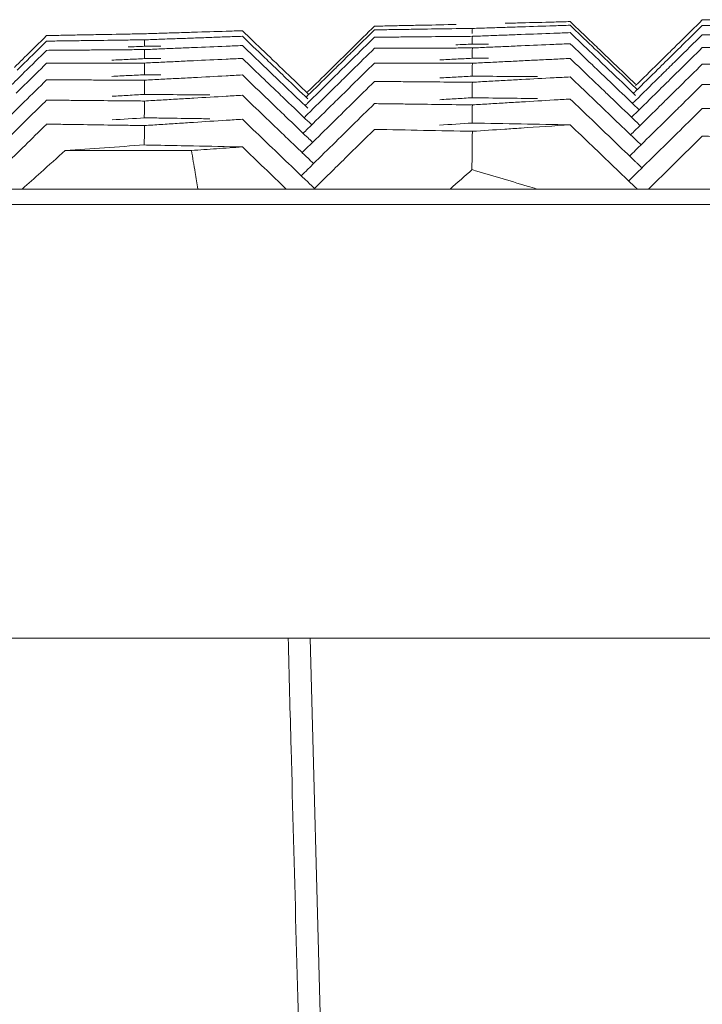
# Model space of a CAD drawing. Units: millimetres. Extents: x -174 to 4659, y 129 to 5596.
# Drawn here: x 3576 to 3597, y 5260 to 5290 of the extents above; entities that cross this region are included whole.
import ezdxf

# ---------------------------------------------------------------- set-up
doc = ezdxf.new("R2010")
doc.units = ezdxf.units.MM

msp = doc.modelspace()

# ---------------------------------------------------------------- linework, layer by layer
at = {"linetype": 'Continuous', "lineweight": 9}
for p, q in [((3577.011, 5286.328), (3580.945, 5286.328)), ((3375.524, 5285.125), (4151.5, 5285.125)), ((3375.024, 5284.642), (4151.999, 5284.642)), ((3374.552, 5271.125), (4152.472, 5271.125)), ((3585.039, 5256.427), (3584.645, 5271.125))]:
    msp.add_line(p, q, dxfattribs=at)
for points, start_tangent, end_tangent in [([(3587.675, 5290.224), (3588.185, 5290.234), (3589.199, 5290.255)], (0.999788, 0.020604), (0.9998, 0.01998)), ([(3590.727, 5290.292), (3591.236, 5290.306), (3592.251, 5290.332)], (0.999645, 0.026648), (0.999661, 0.026024)), ([(3592.251, 5290.332), (3592.756, 5290.346)], (0.999661, 0.026024), (0.999667, 0.025817)), ([(3592.756, 5290.346), (3593.436, 5289.694)], (0.72227, -0.691611), (0.72226, -0.691622)), ([(3596.876, 5290.396), (3596.182, 5289.713)], (-0.712889, -0.701276), (-0.712878, -0.701288)), ([(3596.876, 5290.396), (3597.387, 5290.405)], (0.999858, 0.016836), (0.999862, 0.016627)), ([(3577.449, 5289.929), (3577.958, 5289.938), (3578.973, 5289.957)], (0.999816, 0.019174), (0.999828, 0.01855)), ([(3578.973, 5289.957), (3579.48, 5289.967)], (0.999828, 0.01855), (0.999832, 0.018342)), ([(3579.48, 5289.967), (3579.991, 5289.983)], (0.999512, 0.031251), (0.999518, 0.031042)), ([(3579.991, 5289.983), (3580.502, 5289.998)], (0.999518, 0.031042), (0.999525, 0.030833)), ([(3580.502, 5289.998), (3581.011, 5290.014), (3582.026, 5290.045)], (0.999525, 0.030833), (0.999544, 0.030209)), ([(3582.026, 5290.045), (3582.532, 5290.06)], (0.999544, 0.030209), (0.99955, 0.030002)), ([(3582.532, 5290.06), (3583.211, 5289.409)], (0.722395, -0.691481), (0.722384, -0.691492)), ([(3586.652, 5290.203), (3585.957, 5289.519)], (-0.712728, -0.701441), (-0.712716, -0.701453)), ([(3586.652, 5290.088), (3585.957, 5289.404)], (-0.712719, -0.70145), (-0.712707, -0.701462)), ([(3586.652, 5290.203), (3587.164, 5290.213)], (0.999779, 0.021023), (0.999783, 0.020813)), ([(3586.652, 5290.088), (3587.162, 5290.095)], (0.999881, 0.015405), (0.999885, 0.015196)), ([(3587.162, 5290.095), (3587.671, 5290.103)], (0.999885, 0.015196), (0.999888, 0.014987)), ([(3587.164, 5290.213), (3587.675, 5290.224)], (0.999783, 0.020813), (0.999788, 0.020604)), ([(3587.671, 5290.103), (3588.18, 5290.111), (3589.196, 5290.126)], (0.999888, 0.014987), (0.999897, 0.014363)), ([(3589.196, 5290.126), (3589.704, 5290.133)], (0.999897, 0.014363), (0.9999, 0.014155)), ([(3589.702, 5289.972), (3589.704, 5290.133)], (0.010675, 0.999943), (0.010675, 0.999943)), ([(3589.704, 5290.133), (3590.216, 5290.149)], (0.999466, 0.032681), (0.999473, 0.032472)), ([(3590.216, 5290.149), (3590.726, 5290.166)], (0.999473, 0.032472), (0.999479, 0.032263)), ([(3590.722, 5289.925), (3591.231, 5289.944), (3592.248, 5289.982)], (0.999282, 0.037876), (0.999306, 0.037252)), ([(3590.726, 5290.166), (3591.235, 5290.182), (3592.25, 5290.215)], (0.999479, 0.032263), (0.999499, 0.031639)), ([(3592.248, 5289.982), (3592.756, 5290.001)], (0.999306, 0.037252), (0.999314, 0.037045)), ([(3592.25, 5290.215), (3592.756, 5290.231)], (0.999499, 0.031639), (0.999506, 0.031432)), ([(3592.756, 5290.231), (3593.436, 5289.579)], (0.722252, -0.69163), (0.722242, -0.691641)), ([(3592.756, 5290.001), (3593.436, 5289.349)], (0.722216, -0.691668), (0.722206, -0.691678)), ([(3596.876, 5290.224), (3596.182, 5289.541)], (-0.712876, -0.70129), (-0.712865, -0.701302)), ([(3596.876, 5290.224), (3597.385, 5290.229)], (0.999937, 0.011217), (0.999939, 0.011008)), ([(3576.428, 5289.909), (3575.732, 5289.224)], (-0.712559, -0.701613), (-0.712547, -0.701624)), ([(3576.428, 5289.736), (3575.732, 5289.051)], (-0.712545, -0.701626), (-0.712534, -0.701638)), ([(3576.428, 5289.909), (3576.939, 5289.919)], (0.999808, 0.019592), (0.999812, 0.019383)), ([(3576.428, 5289.736), (3576.937, 5289.743)], (0.999902, 0.013973), (0.999905, 0.013765)), ([(3576.937, 5289.743), (3577.446, 5289.75)], (0.999905, 0.013765), (0.999908, 0.013556)), ([(3576.939, 5289.919), (3577.449, 5289.929)], (0.999812, 0.019383), (0.999816, 0.019174)), ([(3577.446, 5289.75), (3577.955, 5289.757), (3578.972, 5289.771)], (0.999908, 0.013556), (0.999916, 0.012931)), ([(3578.972, 5289.771), (3579.48, 5289.777)], (0.999916, 0.012931), (0.999919, 0.012723)), ([(3579.477, 5289.575), (3579.48, 5289.777)], (0.01167, 0.999932), (0.011669, 0.999932)), ([(3579.48, 5289.777), (3579.991, 5289.796)], (0.99932, 0.036864), (0.999328, 0.036655)), ([(3579.991, 5289.796), (3580.501, 5289.814)], (0.999328, 0.036655), (0.999336, 0.036446)), ([(3580.501, 5289.814), (3581.01, 5289.833), (3581.519, 5289.851)], (0.999336, 0.036446), (0.999351, 0.03603)), ([(3581.519, 5289.851), (3582.026, 5289.87)], (0.999351, 0.03603), (0.999358, 0.035822)), ([(3582.026, 5289.87), (3582.532, 5289.888)], (0.999358, 0.035822), (0.999366, 0.035615)), ([(3582.532, 5289.888), (3583.211, 5289.237)], (0.722368, -0.691509), (0.722357, -0.69152)), ([(3586.652, 5289.858), (3585.957, 5289.174)], (-0.712701, -0.701468), (-0.712689, -0.70148)), ([(3586.652, 5289.858), (3587.161, 5289.863)], (0.999952, 0.009785), (0.999954, 0.009576)), ([(3587.161, 5289.863), (3587.669, 5289.867)], (0.999954, 0.009576), (0.999956, 0.009368)), ([(3587.669, 5289.867), (3588.178, 5289.872), (3589.195, 5289.881)], (0.999956, 0.009368), (0.999962, 0.008743)), ([(3589.704, 5289.644), (3589.191, 5289.622)], (-0.999108, -0.042228), (-0.999099, -0.042438)), ([(3589.195, 5289.881), (3589.704, 5289.886)], (0.999962, 0.008743), (0.999964, 0.008535)), ([(3589.701, 5289.644), (3589.704, 5289.886)], (0.010647, 0.999943), (0.010646, 0.999943)), ([(3589.704, 5289.886), (3590.213, 5289.905)], (0.999267, 0.038293), (0.999275, 0.038085)), ([(3590.212, 5289.646), (3589.704, 5289.644)], (-0.99999, -0.004383), (-0.999989, -0.004591)), ([(3590.213, 5289.905), (3590.722, 5289.925)], (0.999275, 0.038085), (0.999282, 0.037876)), ([(3592.247, 5289.634), (3592.756, 5289.656)], (0.999081, 0.042863), (0.99909, 0.042655)), ([(3592.756, 5289.656), (3593.436, 5289.004)], (0.722162, -0.691724), (0.722151, -0.691735)), ([(3593.436, 5289.694), (3593.617, 5289.521)], (0.72226, -0.691622), (0.722257, -0.691625)), ([(3596.182, 5289.713), (3595.87, 5289.407)], (-0.712878, -0.701288), (-0.712873, -0.701293)), ([(3596.876, 5289.936), (3596.1, 5289.173)], (-0.712854, -0.701313), (-0.712841, -0.701326)), ([(3596.876, 5289.936), (3597.384, 5289.939)], (0.999984, 0.005596), (0.999985, 0.005388)), ([(3576.428, 5289.449), (3575.732, 5288.764)], (-0.712523, -0.701649), (-0.712512, -0.70166)), ([(3576.428, 5289.449), (3576.936, 5289.453)], (0.999965, 0.008353), (0.999967, 0.008144)), ([(3576.936, 5289.453), (3577.445, 5289.457)], (0.999967, 0.008144), (0.999969, 0.007936)), ([(3577.445, 5289.457), (3577.954, 5289.461), (3578.971, 5289.469)], (0.999969, 0.007936), (0.999973, 0.007311)), ([(3578.971, 5289.469), (3579.48, 5289.472)], (0.999973, 0.007311), (0.999975, 0.007102)), ([(3579.48, 5289.575), (3578.972, 5289.555)], (-0.999167, -0.0408), (-0.999159, -0.041007)), ([(3579.477, 5289.19), (3579.48, 5289.472)], (0.011643, 0.999932), (0.011641, 0.999932)), ([(3579.988, 5289.58), (3579.48, 5289.575)], (-0.999963, -0.008572), (-0.999961, -0.00878)), ([(3579.48, 5289.472), (3579.988, 5289.494)], (0.999098, 0.042474), (0.999106, 0.042266)), ([(3579.988, 5289.494), (3580.497, 5289.516)], (0.999106, 0.042266), (0.999115, 0.042058)), ([(3580.497, 5289.516), (3581.005, 5289.537), (3582.023, 5289.579)], (0.999115, 0.042058), (0.999141, 0.041434)), ([(3582.023, 5289.579), (3582.532, 5289.6)], (0.999141, 0.041434), (0.99915, 0.041226)), ([(3582.532, 5289.6), (3583.211, 5288.95)], (0.722322, -0.691557), (0.722312, -0.691568)), ([(3583.211, 5289.409), (3583.537, 5289.098)], (0.722384, -0.691492), (0.72238, -0.691497)), ([(3585.79, 5289.354), (3585.445, 5289.015)], (-0.712713, -0.701455), (-0.712708, -0.701461)), ([(3585.957, 5289.519), (3585.79, 5289.354)], (-0.712716, -0.701453), (-0.712713, -0.701455)), ([(3585.957, 5289.404), (3585.847, 5289.296)], (-0.712707, -0.701462), (-0.712705, -0.701464)), ([(3586.652, 5289.513), (3585.957, 5288.829)], (-0.712674, -0.701495), (-0.712663, -0.701507)), ([(3586.652, 5289.513), (3587.16, 5289.515)], (0.999991, 0.004164), (0.999992, 0.003955)), ([(3587.16, 5289.515), (3587.669, 5289.517)], (0.999992, 0.003955), (0.999993, 0.003747)), ([(3587.669, 5289.517), (3588.177, 5289.519), (3589.195, 5289.522)], (0.999993, 0.003747), (0.999995, 0.003122)), ([(3589.195, 5289.522), (3589.704, 5289.524)], (0.999995, 0.003122), (0.999996, 0.002913)), ([(3589.7, 5289.201), (3589.704, 5289.524)], (0.010632, 0.999943), (0.01063, 0.999943)), ([(3589.704, 5289.524), (3590.212, 5289.546)], (0.999036, 0.043903), (0.999045, 0.043695)), ([(3590.212, 5289.546), (3590.72, 5289.568)], (0.999045, 0.043695), (0.999054, 0.043487)), ([(3590.72, 5289.568), (3591.229, 5289.59), (3592.247, 5289.634)], (0.999054, 0.043487), (0.999081, 0.042863)), ([(3593.436, 5289.579), (3593.56, 5289.461)], (0.722242, -0.691641), (0.72224, -0.691643)), ([(3593.436, 5289.349), (3593.789, 5289.011)], (0.722206, -0.691678), (0.7222, -0.691684)), ([(3593.56, 5289.461), (3593.904, 5289.131)], (0.72224, -0.691643), (0.722235, -0.691648)), ([(3593.617, 5289.521), (3594.116, 5289.043)], (0.722257, -0.691625), (0.72225, -0.691633)), ([(3595.87, 5289.407), (3595.488, 5289.031)], (-0.712873, -0.701293), (-0.712867, -0.7013)), ([(3596.182, 5289.541), (3595.956, 5289.319)], (-0.712865, -0.701302), (-0.712861, -0.701305)), ([(3596.876, 5289.534), (3596.182, 5288.851)], (-0.712823, -0.701344), (-0.712811, -0.701356)), ([(3596.876, 5289.534), (3597.384, 5289.534)], (1, -0.000025), (1, -0.000234)), ([(3575.732, 5289.224), (3575.422, 5288.918)], (-0.712547, -0.701624), (-0.712542, -0.701629)), ([(3575.732, 5289.051), (3575.508, 5288.831)], (-0.712534, -0.701638), (-0.71253, -0.701642)), ([(3576.428, 5289.047), (3575.732, 5288.362)], (-0.712492, -0.70168), (-0.71248, -0.701692)), ([(3576.428, 5289.047), (3576.936, 5289.048)], (0.999996, 0.002731), (0.999997, 0.002523)), ([(3576.936, 5289.048), (3577.445, 5289.049)], (0.999997, 0.002523), (0.999997, 0.002315)), ([(3577.445, 5289.049), (3577.953, 5289.05), (3578.971, 5289.052)], (0.999997, 0.002315), (0.999999, 0.001689)), ([(3578.971, 5289.167), (3578.462, 5289.143)], (-0.998913, -0.046616), (-0.998903, -0.046824)), ([(3579.48, 5289.19), (3578.971, 5289.167)], (-0.998923, -0.046408), (-0.998913, -0.046616)), ([(3578.971, 5289.052), (3579.48, 5289.053)], (0.999999, 0.001689), (0.999999, 0.001481)), ([(3579.476, 5288.69), (3579.48, 5289.053)], (0.011628, 0.999932), (0.011626, 0.999932)), ([(3579.988, 5289.192), (3579.48, 5289.19)], (-0.999996, -0.002951), (-0.999995, -0.003159)), ([(3579.48, 5289.053), (3579.988, 5289.077)], (0.998843, 0.048081), (0.998853, 0.047874)), ([(3579.988, 5289.077), (3580.496, 5289.102)], (0.998853, 0.047874), (0.998863, 0.047666)), ([(3580.496, 5289.102), (3581.005, 5289.126), (3582.023, 5289.174)], (0.998863, 0.047666), (0.998893, 0.047042)), ([(3582.023, 5289.174), (3582.532, 5289.198)], (0.998893, 0.047042), (0.998903, 0.046834)), ([(3582.532, 5289.198), (3583.211, 5288.547)], (0.722258, -0.691623), (0.722248, -0.691634)), ([(3583.211, 5289.237), (3583.451, 5289.008)], (0.722357, -0.69152), (0.722354, -0.691524)), ([(3583.537, 5289.098), (3583.891, 5288.759)], (0.72238, -0.691497), (0.722374, -0.691502)), ([(3585.847, 5289.296), (3585.502, 5288.956)], (-0.712705, -0.701464), (-0.7127, -0.701469)), ([(3585.957, 5289.174), (3585.617, 5288.839)], (-0.712689, -0.70148), (-0.712684, -0.701486)), ([(3586.652, 5289.053), (3585.957, 5288.369)], (-0.712639, -0.701531), (-0.712627, -0.701543)), ([(3586.652, 5289.053), (3587.16, 5289.052)], (0.999999, -0.001458), (0.999999, -0.001667)), ([(3587.16, 5289.052), (3587.669, 5289.051)], (0.999999, -0.001667), (0.999998, -0.001875)), ([(3587.669, 5289.051), (3588.178, 5289.05), (3589.195, 5289.048)], (0.999998, -0.001875), (0.999997, -0.0025)), ([(3589.195, 5289.177), (3588.686, 5289.152)], (-0.998845, -0.048044), (-0.998835, -0.048252)), ([(3589.704, 5289.201), (3589.195, 5289.177)], (-0.998855, -0.047836), (-0.998845, -0.048044)), ([(3589.195, 5289.048), (3589.704, 5289.047)], (0.999997, -0.0025), (0.999996, -0.002709)), ([(3589.7, 5288.643), (3589.704, 5289.047)], (0.010629, 0.999944), (0.010627, 0.999944)), ([(3590.212, 5289.201), (3589.704, 5289.201)], (-0.999999, 0.001239), (-0.999999, 0.00103)), ([(3589.704, 5289.047), (3590.212, 5289.072)], (0.998774, 0.049509), (0.998784, 0.049302)), ([(3590.212, 5289.072), (3590.72, 5289.097)], (0.998784, 0.049302), (0.998794, 0.049094)), ([(3590.72, 5289.097), (3591.229, 5289.122), (3591.737, 5289.147)], (0.998794, 0.049094), (0.998815, 0.048678)), ([(3591.737, 5289.147), (3592.246, 5289.171)], (0.998815, 0.048678), (0.998825, 0.04847)), ([(3592.246, 5289.171), (3592.756, 5289.196)], (0.998825, 0.04847), (0.998835, 0.048262)), ([(3592.756, 5289.196), (3593.436, 5288.544)], (0.722089, -0.6918), (0.722079, -0.691811)), ([(3593.904, 5289.131), (3594.116, 5288.928)], (0.722235, -0.691648), (0.722231, -0.691652)), ([(3594.116, 5289.043), (3594.797, 5288.391)], (0.72225, -0.691633), (0.722239, -0.691643)), ([(3595.488, 5289.031), (3594.794, 5288.348)], (-0.712867, -0.7013), (-0.712855, -0.701311)), ([(3595.956, 5289.319), (3595.488, 5288.858)], (-0.712861, -0.701305), (-0.712853, -0.701313)), ([(3596.1, 5289.173), (3595.726, 5288.805)], (-0.712841, -0.701326), (-0.712835, -0.701332)), ([(3575.732, 5288.764), (3575.278, 5288.317)], (-0.712512, -0.70166), (-0.712504, -0.701668)), ([(3583.211, 5288.95), (3583.68, 5288.501)], (0.722312, -0.691568), (0.722305, -0.691575)), ([(3583.451, 5289.008), (3583.891, 5288.586)], (0.722354, -0.691524), (0.722347, -0.691531)), ([(3583.891, 5288.759), (3584.571, 5288.108), (3584.606, 5288.074)], (0.722374, -0.691502), (0.722363, -0.691514)), ([(3585.262, 5288.72), (3584.568, 5288.036), (3584.517, 5287.987)], (-0.712696, -0.701473), (-0.712683, -0.701486)), ([(3585.262, 5288.835), (3584.568, 5288.151)], (-0.712705, -0.701464), (-0.712693, -0.701476)), ([(3585.445, 5289.015), (3585.262, 5288.835)], (-0.712708, -0.701461), (-0.712705, -0.701464)), ([(3585.502, 5288.956), (3585.262, 5288.72)], (-0.7127, -0.701469), (-0.712696, -0.701473)), ([(3585.617, 5288.839), (3585.262, 5288.49)], (-0.712684, -0.701486), (-0.712678, -0.701492)), ([(3585.957, 5288.829), (3585.79, 5288.664)], (-0.712663, -0.701507), (-0.71266, -0.70151)), ([(3593.436, 5289.004), (3593.617, 5288.831)], (0.722151, -0.691735), (0.722148, -0.691738)), ([(3593.617, 5288.831), (3594.116, 5288.353)], (0.722148, -0.691738), (0.722141, -0.691746)), ([(3593.789, 5289.011), (3594.116, 5288.698)], (0.7222, -0.691684), (0.722195, -0.691689)), ([(3594.116, 5288.928), (3594.797, 5288.276), (3594.847, 5288.228)], (0.722231, -0.691652), (0.72222, -0.691663)), ([(3595.488, 5288.858), (3594.794, 5288.175), (3594.729, 5288.111)], (-0.712853, -0.701313), (-0.712841, -0.701326)), ([(3595.726, 5288.805), (3595.488, 5288.571)], (-0.712835, -0.701332), (-0.712831, -0.701336)), ([(3596.182, 5288.851), (3595.927, 5288.601)], (-0.712811, -0.701356), (-0.712807, -0.70136)), ([(3596.876, 5289.017), (3596.182, 5288.334)], (-0.712783, -0.701385), (-0.712771, -0.701396)), ([(3596.876, 5289.017), (3597.385, 5289.014)], (0.999984, -0.005647), (0.999983, -0.005856)), ([(3576.428, 5288.529), (3575.732, 5287.844)], (-0.712452, -0.701721), (-0.71244, -0.701733)), ([(3576.428, 5288.529), (3576.936, 5288.528)], (0.999996, -0.002891), (0.999995, -0.0031)), ([(3576.936, 5288.528), (3577.445, 5288.526)], (0.999995, -0.0031), (0.999995, -0.003308)), ([(3577.445, 5288.526), (3577.954, 5288.524), (3578.971, 5288.52)], (0.999995, -0.003308), (0.999992, -0.003933)), ([(3578.97, 5288.663), (3578.461, 5288.637)], (-0.998636, -0.052221), (-0.998625, -0.052429)), ([(3579.48, 5288.69), (3578.97, 5288.663)], (-0.998646, -0.052013), (-0.998636, -0.052221)), ([(3578.971, 5288.52), (3579.48, 5288.518)], (0.999992, -0.003933), (0.999991, -0.004142)), ([(3579.475, 5288.075), (3579.48, 5288.518)], (0.011627, 0.999932), (0.011624, 0.999932)), ([(3579.988, 5288.689), (3579.48, 5288.69)], (-0.999996, 0.002672), (-0.999997, 0.002463)), ([(3579.48, 5288.518), (3579.989, 5288.546)], (0.998558, 0.053686), (0.998569, 0.053478)), ([(3579.989, 5288.546), (3580.498, 5288.573)], (0.998569, 0.053478), (0.99858, 0.05327)), ([(3580.498, 5288.573), (3581.007, 5288.6), (3582.024, 5288.654)], (0.99858, 0.05327), (0.998613, 0.052647)), ([(3582.024, 5288.654), (3582.532, 5288.681)], (0.998613, 0.052647), (0.998624, 0.052439)), ([(3582.532, 5288.681), (3583.211, 5288.03)], (0.722177, -0.691709), (0.722166, -0.69172)), ([(3583.211, 5288.547), (3583.479, 5288.29)], (0.722248, -0.691634), (0.722244, -0.691638)), ([(3583.68, 5288.501), (3583.891, 5288.299)], (0.722305, -0.691575), (0.722301, -0.691578)), ([(3583.891, 5288.586), (3584.571, 5287.936)], (0.722347, -0.691531), (0.722336, -0.691542)), ([(3585.262, 5288.49), (3584.568, 5287.806), (3584.488, 5287.728)], (-0.712678, -0.701492), (-0.712665, -0.701505)), ([(3585.79, 5288.664), (3585.387, 5288.268)], (-0.71266, -0.70151), (-0.712653, -0.701517)), ([(3586.652, 5288.478), (3585.957, 5287.794)], (-0.712594, -0.701577), (-0.712582, -0.701588)), ([(3586.652, 5288.478), (3587.161, 5288.475)], (0.999975, -0.007081), (0.999973, -0.007289)), ([(3587.161, 5288.475), (3587.669, 5288.471)], (0.999973, -0.007289), (0.999972, -0.007498)), ([(3587.669, 5288.471), (3588.178, 5288.467), (3589.195, 5288.459)], (0.999972, -0.007498), (0.999967, -0.008123)), ([(3589.198, 5288.616), (3588.691, 5288.589)], (-0.99856, -0.053647), (-0.998549, -0.053854)), ([(3589.195, 5288.459), (3589.704, 5288.455)], (0.999967, -0.008123), (0.999965, -0.008331)), ([(3589.704, 5288.643), (3589.198, 5288.616)], (-0.998571, -0.05344), (-0.99856, -0.053647)), ([(3589.699, 5287.971), (3589.704, 5288.455)], (0.010639, 0.999943), (0.010637, 0.999943)), ([(3590.212, 5288.64), (3589.704, 5288.643)], (-0.999976, 0.006861), (-0.999978, 0.006653)), ([(3589.704, 5288.455), (3590.219, 5288.483)], (0.99848, 0.055113), (0.998492, 0.054902)), ([(3591.738, 5288.629), (3591.23, 5288.633), (3590.212, 5288.64)], (-0.999972, 0.007487), (-0.999976, 0.006861)), ([(3590.219, 5288.483), (3590.732, 5288.511)], (0.998492, 0.054902), (0.998503, 0.054693)), ([(3590.732, 5288.511), (3591.242, 5288.539), (3592.254, 5288.594)], (0.998503, 0.054693), (0.998537, 0.054071)), ([(3592.254, 5288.594), (3592.756, 5288.621)], (0.998537, 0.054071), (0.998548, 0.053866)), ([(3592.756, 5288.621), (3593.436, 5287.969)], (0.721999, -0.691895), (0.721988, -0.691906)), ([(3593.436, 5288.544), (3593.79, 5288.206)], (0.722079, -0.691811), (0.722073, -0.691817)), ([(3594.116, 5288.698), (3594.797, 5288.046)], (0.722195, -0.691689), (0.722185, -0.6917)), ([(3595.488, 5288.571), (3594.794, 5287.888), (3594.699, 5287.795)], (-0.712831, -0.701336), (-0.712818, -0.701349)), ([(3595.927, 5288.601), (3595.488, 5288.168)], (-0.712807, -0.70136), (-0.7128, -0.701367)), ([(3575.732, 5288.362), (3575.479, 5288.112)], (-0.71248, -0.701692), (-0.712476, -0.701696)), ([(3583.479, 5288.29), (3583.891, 5287.896)], (0.722244, -0.691638), (0.722238, -0.691645)), ([(3583.891, 5288.299), (3584.571, 5287.648)], (0.722301, -0.691578), (0.722291, -0.691589)), ([(3585.262, 5288.145), (3584.568, 5287.461)], (-0.712651, -0.701519), (-0.71264, -0.70153)), ([(3585.387, 5288.268), (3585.262, 5288.145)], (-0.712653, -0.701517), (-0.712651, -0.701519)), ([(3585.957, 5288.369), (3585.617, 5288.034)], (-0.712627, -0.701543), (-0.712621, -0.701549)), ([(3593.79, 5288.206), (3594.116, 5287.893)], (0.722073, -0.691817), (0.722068, -0.691822)), ([(3594.116, 5288.353), (3594.797, 5287.701)], (0.722141, -0.691746), (0.72213, -0.691757)), ([(3595.488, 5288.168), (3594.794, 5287.485)], (-0.7128, -0.701367), (-0.712788, -0.701379)), ([(3596.182, 5288.334), (3595.755, 5287.914)], (-0.712771, -0.701396), (-0.712764, -0.701404)), ([(3596.876, 5288.384), (3596.182, 5287.701)], (-0.712734, -0.701434), (-0.712722, -0.701446)), ([(3596.876, 5288.384), (3597.385, 5288.379)], (0.999936, -0.01127), (0.999934, -0.011479)), ([(3575.732, 5287.844), (3575.037, 5287.159)], (-0.71244, -0.701733), (-0.712429, -0.701745)), ([(3576.428, 5287.897), (3575.939, 5287.415)], (-0.712403, -0.701771), (-0.712395, -0.701779)), ([(3576.428, 5287.897), (3576.937, 5287.892)], (0.999964, -0.008514), (0.999962, -0.008723)), ([(3576.937, 5287.892), (3577.445, 5287.888)], (0.999962, -0.008723), (0.99996, -0.008931)), ([(3577.445, 5287.888), (3577.954, 5287.883), (3578.971, 5287.874)], (0.99996, -0.008931), (0.999954, -0.009557)), ([(3578.974, 5288.046), (3578.467, 5288.016)], (-0.998327, -0.057822), (-0.998315, -0.058029)), ([(3578.971, 5287.874), (3579.48, 5287.869)], (0.999954, -0.009557), (0.999952, -0.009765)), ([(3579.48, 5288.075), (3578.974, 5288.046)], (-0.998339, -0.057615), (-0.998327, -0.057822)), ([(3579.474, 5287.345), (3579.48, 5287.869)], (0.011638, 0.999932), (0.011635, 0.999932)), ([(3579.989, 5288.071), (3579.48, 5288.075)], (-0.999966, 0.008295), (-0.999967, 0.008086)), ([(3579.48, 5287.869), (3579.995, 5287.899)], (0.998241, 0.059287), (0.998253, 0.059076)), ([(3581.515, 5288.058), (3581.006, 5288.062), (3579.989, 5288.071)], (-0.99996, 0.00892), (-0.999966, 0.008295)), ([(3579.995, 5287.899), (3580.508, 5287.93)], (0.998253, 0.059076), (0.998266, 0.058867)), ([(3580.508, 5287.93), (3581.018, 5287.96), (3582.03, 5288.019)], (0.998266, 0.058867), (0.998302, 0.058246)), ([(3582.03, 5288.019), (3582.532, 5288.048)], (0.998302, 0.058246), (0.998314, 0.058041)), ([(3582.532, 5288.048), (3583.211, 5287.397)], (0.722077, -0.691813), (0.722066, -0.691824)), ([(3583.211, 5288.03), (3583.652, 5287.608)], (0.722166, -0.69172), (0.722159, -0.691727)), ([(3583.891, 5287.896), (3584.57, 5287.246)], (0.722238, -0.691645), (0.722227, -0.691656)), ([(3585.617, 5288.034), (3585.262, 5287.685)], (-0.712621, -0.701549), (-0.712615, -0.701555)), ([(3589.199, 5287.941), (3588.693, 5287.911)], (-0.998243, -0.059248), (-0.998231, -0.059454)), ([(3589.704, 5287.971), (3589.199, 5287.941)], (-0.998256, -0.059042), (-0.998243, -0.059248)), ([(3590.213, 5287.964), (3589.704, 5287.971)], (-0.999922, 0.012484), (-0.999925, 0.012276)), ([(3591.739, 5287.945), (3591.23, 5287.952), (3590.213, 5287.964)], (-0.999914, 0.01311), (-0.999922, 0.012484)), ([(3590.217, 5287.779), (3590.729, 5287.81)], (0.998168, 0.060503), (0.998181, 0.060295)), ([(3590.729, 5287.81), (3591.239, 5287.841), (3592.252, 5287.901)], (0.998181, 0.060295), (0.998218, 0.059673)), ([(3592.252, 5287.901), (3592.756, 5287.931)], (0.998218, 0.059673), (0.99823, 0.059467)), ([(3592.756, 5287.931), (3593.436, 5287.279)], (0.72189, -0.692008), (0.721879, -0.692019)), ([(3593.436, 5287.969), (3594.116, 5287.317)], (0.721988, -0.691906), (0.721978, -0.691916)), ([(3594.116, 5287.893), (3594.796, 5287.241)], (0.722068, -0.691822), (0.722058, -0.691833)), ([(3595.755, 5287.914), (3595.488, 5287.651)], (-0.712764, -0.701404), (-0.71276, -0.701408)), ([(3583.652, 5287.608), (3583.891, 5287.379)], (0.722159, -0.691727), (0.722156, -0.69173)), ([(3585.262, 5287.685), (3584.568, 5287.001)], (-0.712615, -0.701555), (-0.712604, -0.701567)), ([(3585.957, 5287.794), (3585.262, 5287.11)], (-0.712582, -0.701588), (-0.712571, -0.7016)), ([(3586.652, 5287.788), (3585.957, 5287.104)], (-0.712541, -0.701631), (-0.712529, -0.701643)), ([(3586.652, 5287.788), (3587.161, 5287.782)], (0.999919, -0.012704), (0.999917, -0.012912)), ([(3587.161, 5287.782), (3587.669, 5287.775)], (0.999917, -0.012912), (0.999914, -0.013121)), ([(3587.669, 5287.775), (3588.178, 5287.768), (3589.195, 5287.755)], (0.999914, -0.013121), (0.999906, -0.013746)), ([(3589.195, 5287.755), (3589.704, 5287.748)], (0.999906, -0.013746), (0.999903, -0.013954)), ([(3589.698, 5287.183), (3589.704, 5287.748)], (0.010662, 0.999943), (0.010659, 0.999943)), ([(3589.704, 5287.748), (3590.217, 5287.779)], (0.998155, 0.060713), (0.998168, 0.060503)), ([(3595.488, 5287.651), (3594.794, 5286.968)], (-0.71276, -0.701408), (-0.712748, -0.70142)), ([(3594.797, 5287.701), (3594.906, 5287.596)], (0.72213, -0.691757), (0.722129, -0.691759)), ([(3596.071, 5287.592), (3595.487, 5287.018)], (-0.712721, -0.701448), (-0.712711, -0.701458)), ([(3596.182, 5287.701), (3596.071, 5287.592)], (-0.712722, -0.701446), (-0.712721, -0.701448)), ([(3596.876, 5287.637), (3596.182, 5286.954)], (-0.712676, -0.701493), (-0.712665, -0.701505)), ([(3596.876, 5287.637), (3597.385, 5287.628)], (0.999857, -0.016893), (0.999854, -0.017101)), ([(3575.732, 5287.212), (3575.037, 5286.526)], (-0.712391, -0.701783), (-0.71238, -0.701794)), ([(3575.939, 5287.415), (3575.732, 5287.212)], (-0.712395, -0.701779), (-0.712391, -0.701783)), ([(3579.48, 5287.345), (3578.469, 5287.28)], (-0.998, -0.063213), (-0.997974, -0.063626)), ([(3579.989, 5287.338), (3579.48, 5287.345)], (-0.999903, 0.013918), (-0.999906, 0.01371)), ([(3581.515, 5287.316), (3581.006, 5287.323), (3579.989, 5287.338)], (-0.999894, 0.014543), (-0.999903, 0.013918)), ([(3580.504, 5287.171), (3581.013, 5287.204), (3582.027, 5287.269)], (0.99792, 0.064466), (0.99796, 0.063845)), ([(3582.027, 5287.269), (3582.532, 5287.301)], (0.99796, 0.063845), (0.997973, 0.063639)), ([(3582.532, 5287.301), (3583.211, 5286.65)], (0.721958, -0.691937), (0.721948, -0.691948)), ([(3583.211, 5287.397), (3583.336, 5287.278)], (0.722066, -0.691824), (0.722064, -0.691826)), ([(3583.336, 5287.278), (3583.891, 5286.746)], (0.722064, -0.691826), (0.722056, -0.691835)), ([(3583.891, 5287.379), (3584.57, 5286.728)], (0.722156, -0.69173), (0.722145, -0.691741)), ([(3584.568, 5287.461), (3584.458, 5287.353)], (-0.71264, -0.70153), (-0.712638, -0.701532)), ([(3584.57, 5287.246), (3584.695, 5287.126)], (0.722227, -0.691656), (0.722225, -0.691658)), ([(3593.436, 5287.279), (3594.116, 5286.627)], (0.721879, -0.692019), (0.721869, -0.69203)), ([(3594.116, 5287.317), (3594.796, 5286.666)], (0.721978, -0.691916), (0.721967, -0.691927)), ([(3594.794, 5287.485), (3594.669, 5287.363)], (-0.712788, -0.701379), (-0.712786, -0.701381)), ([(3594.796, 5287.241), (3594.936, 5287.107)], (0.722058, -0.691833), (0.722056, -0.691835)), ([(3576.313, 5287.036), (3575.037, 5285.779)], (-0.712343, -0.701832), (-0.712322, -0.701853)), ([(3576.428, 5287.149), (3576.313, 5287.036)], (-0.712345, -0.70183), (-0.712343, -0.701832)), ([(3576.428, 5287.149), (3576.937, 5287.142)], (0.9999, -0.014138), (0.999897, -0.014346)), ([(3576.937, 5287.142), (3577.954, 5287.127)], (0.999897, -0.014346), (0.999891, -0.014763)), ([(3577.954, 5287.127), (3578.971, 5287.112)], (0.999891, -0.014763), (0.999885, -0.01518)), ([(3578.971, 5287.112), (3579.48, 5287.104)], (0.999885, -0.01518), (0.999882, -0.015388)), ([(3579.473, 5286.499), (3579.48, 5287.104)], (0.011661, 0.999932), (0.011658, 0.999932)), ([(3579.48, 5287.104), (3579.993, 5287.138)], (0.997893, 0.064884), (0.997906, 0.064675)), ([(3579.993, 5287.138), (3580.504, 5287.171)], (0.997906, 0.064675), (0.99792, 0.064466)), ([(3584.568, 5287.001), (3584.428, 5286.864)], (-0.712604, -0.701567), (-0.712602, -0.701569)), ([(3585.262, 5287.11), (3584.567, 5286.426)], (-0.712571, -0.7016), (-0.712559, -0.701612)), ([(3585.957, 5287.104), (3585.262, 5286.42)], (-0.712529, -0.701643), (-0.712517, -0.701654)), ([(3586.652, 5286.983), (3585.741, 5286.087)], (-0.712478, -0.701694), (-0.712463, -0.70171)), ([(3586.652, 5286.983), (3588.178, 5286.955), (3589.704, 5286.926)], (0.999832, -0.018327), (0.999808, -0.019577)), ([(3589.704, 5287.183), (3588.682, 5287.117)], (-0.997909, -0.064639), (-0.997882, -0.065056)), ([(3589.691, 5285.723), (3589.704, 5286.926)], (0.010699, 0.999943), (0.010694, 0.999943)), ([(3592.756, 5287.126), (3591.23, 5287.155), (3589.704, 5287.183)], (-0.999817, 0.019149), (-0.99984, 0.017899)), ([(3589.704, 5286.926), (3590.714, 5286.992)], (0.997799, 0.06631), (0.997826, 0.065898)), ([(3590.714, 5286.992), (3591.222, 5287.026), (3592.756, 5287.126)], (0.997826, 0.065898), (0.997881, 0.065065)), ([(3592.756, 5287.126), (3593.436, 5286.474)], (0.721763, -0.692141), (0.721752, -0.692151)), ([(3594.794, 5286.968), (3594.639, 5286.816)], (-0.712748, -0.70142), (-0.712746, -0.701422)), ([(3595.487, 5287.018), (3594.793, 5286.335)], (-0.712711, -0.701458), (-0.712699, -0.70147)), ([(3596.182, 5286.954), (3595.487, 5286.27)], (-0.712665, -0.701505), (-0.712653, -0.701517)), ([(3583.211, 5286.65), (3583.891, 5285.998)], (0.721948, -0.691948), (0.721937, -0.691958)), ([(3583.891, 5286.746), (3584.066, 5286.578)], (0.722056, -0.691835), (0.722053, -0.691838)), ([(3584.066, 5286.578), (3584.253, 5286.399)], (0.722053, -0.691838), (0.72205, -0.691841)), ([(3584.57, 5286.728), (3584.724, 5286.58)], (0.722145, -0.691741), (0.722143, -0.691744)), ([(3594.116, 5286.627), (3594.796, 5285.975), (3594.86, 5285.915)], (0.721869, -0.69203), (0.721857, -0.692042)), ([(3594.796, 5286.666), (3594.965, 5286.504)], (0.721967, -0.691927), (0.721965, -0.69193)), ([(3596.876, 5286.775), (3595.2, 5285.125)], (-0.712609, -0.701561), (-0.712581, -0.701589)), ([(3596.876, 5286.775), (3598.4, 5286.74), (3599.928, 5286.704)], (0.999746, -0.022516), (0.999718, -0.023766)), ([(3576.243, 5285.641), (3577.011, 5286.328)], (0.744893, 0.667184), (0.745121, 0.66693)), ([(3579.48, 5286.499), (3578.232, 5286.413), (3577.011, 5286.328)], (-0.99763, -0.068808), (-0.99756, -0.069815)), ([(3579.989, 5286.489), (3579.48, 5286.499)], (-0.999809, 0.019542), (-0.999813, 0.019333)), ([(3582.532, 5286.438), (3581.006, 5286.469), (3579.989, 5286.489)], (-0.999788, 0.020584), (-0.999809, 0.019542)), ([(3580.945, 5286.328), (3581.726, 5286.382), (3582.532, 5286.438)], (0.997555, 0.06988), (0.9976, 0.069234)), ([(3580.945, 5286.328), (3581.059, 5285.641)], (0.163982, -0.986463), (0.16491, -0.986309)), ([(3582.532, 5286.438), (3583.902, 5285.125)], (0.721822, -0.692079), (0.721801, -0.692101)), ([(3584.253, 5286.399), (3584.57, 5286.095)], (0.72205, -0.691841), (0.722045, -0.691846)), ([(3584.567, 5286.426), (3584.399, 5286.26)], (-0.712559, -0.701612), (-0.712557, -0.701615)), ([(3585.262, 5286.42), (3584.567, 5285.735)], (-0.712517, -0.701654), (-0.712506, -0.701666)), ([(3593.436, 5286.474), (3594.116, 5285.822)], (0.721752, -0.692151), (0.721742, -0.692162)), ([(3594.793, 5286.335), (3594.61, 5286.154)], (-0.712699, -0.70147), (-0.712696, -0.701473)), ([(3595.487, 5286.27), (3594.793, 5285.587)], (-0.712653, -0.701517), (-0.712641, -0.701528)), ([(3583.891, 5285.998), (3584.57, 5285.347)], (0.721937, -0.691958), (0.721927, -0.691969)), ([(3584.57, 5286.095), (3584.754, 5285.919)], (0.722045, -0.691846), (0.722042, -0.691849)), ([(3585.741, 5286.087), (3585.262, 5285.614)], (-0.712463, -0.70171), (-0.712455, -0.701718)), ([(3584.567, 5285.735), (3584.369, 5285.54)], (-0.712506, -0.701666), (-0.712503, -0.701669)), ([(3589.009, 5285.125), (3589.697, 5285.729)], (0.751676, 0.659532), (0.751892, 0.659287)), ([(3589.697, 5285.729), (3591.419, 5285.215)], (0.959034, -0.283292), (0.957519, -0.288369)), ([(3594.116, 5285.822), (3594.796, 5285.17), (3594.843, 5285.125)], (0.721742, -0.692162), (0.721731, -0.692174)), ([(3594.86, 5285.915), (3594.995, 5285.785)], (0.721857, -0.692042), (0.721855, -0.692044)), ([(3575.667, 5285.125), (3576.243, 5285.641)], (0.744722, 0.667375), (0.744893, 0.667184)), ([(3581.059, 5285.641), (3581.146, 5285.125)], (0.16491, -0.986309), (0.165604, -0.986192)), ([(3584.57, 5285.347), (3584.802, 5285.125)], (0.721927, -0.691969), (0.721923, -0.691973)), ([(3585.262, 5285.614), (3584.765, 5285.125)], (-0.712455, -0.701718), (-0.712447, -0.701726)), ([(3594.793, 5285.587), (3594.58, 5285.377)], (-0.712641, -0.701528), (-0.712638, -0.701532)), ([(3591.419, 5285.215), (3591.718, 5285.125)], (0.957519, -0.288369), (0.957256, -0.289242)), ([(3560.733, 5271.125), (3574.332, 5252.984), (3590.648, 5231.218)], (0.599812, -0.800141), (0.599812, -0.800141)), ([(3564.723, 5271.125), (3572.388, 5260.9), (3583.431, 5246.169)], (0.599811, -0.800141), (0.599812, -0.800141)), ([(3584.354, 5256.399), (3584.203, 5262.038), (3584.052, 5267.674), (3583.96, 5271.125)], (-0.026775, 0.999641), (-0.026771, 0.999642))]:
    msp.add_spline(points, degree=3, dxfattribs=dict(at, start_tangent=start_tangent, end_tangent=end_tangent))

doc.saveas('drawing.dxf')
